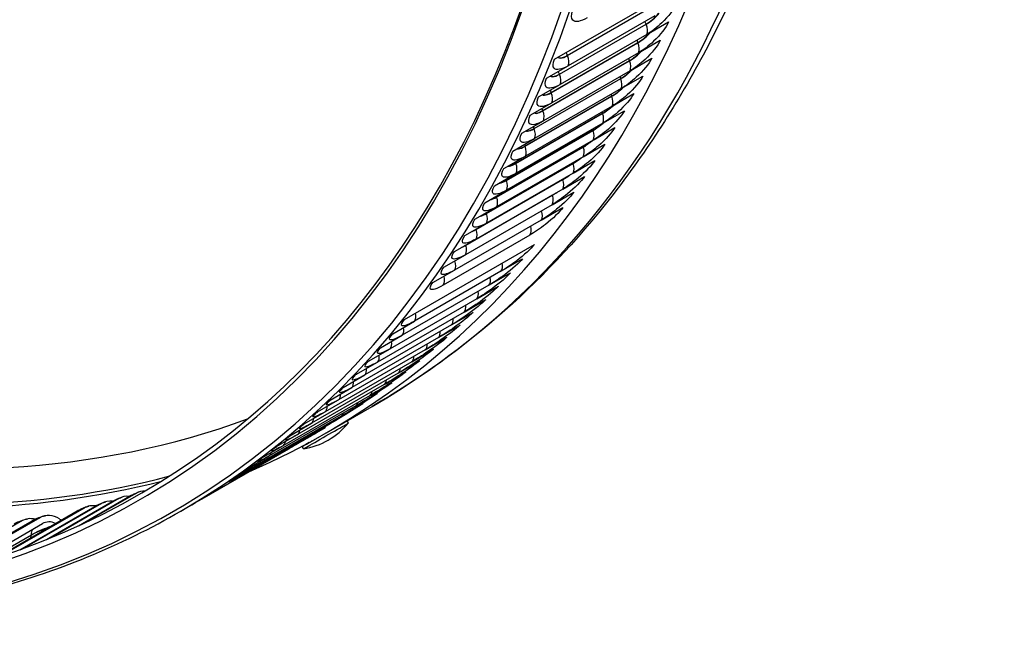
# Model space of a CAD drawing. Units: inches. Extents: x -11 to 100, y -8 to 46.
# Drawn here: x 58 to 64, y 22 to 25 of the extents above; entities that cross this region are included whole.
import ezdxf

# ---------------------------------------------------------------- set-up
doc = ezdxf.new("R2010")
doc.units = ezdxf.units.IN
doc.header["$MEASUREMENT"] = 0
doc.layers.add('PV', color=250, linetype='Continuous')

msp = doc.modelspace()

# ---------------------------------------------------------------- linework, layer by layer
at = {"layer": 'PV'}
for p, q in [((61.1917, 25.1415), (61.8877, 25.5433)), ((61.2611, 25.1626), (61.7251, 25.4305)), ((61.2616, 25.1615), (61.7256, 25.4294)), ((61.7302, 25.375), (61.2662, 25.1071)), ((61.2187, 25.0625), (61.6828, 25.3304)), ((61.2192, 25.0614), (61.6832, 25.3293)), ((61.6872, 25.2751), (61.8033, 25.3421)), ((61.6872, 25.2751), (61.2232, 25.0072)), ((61.1749, 24.9638), (61.639, 25.2317)), ((61.1754, 24.9627), (61.6394, 25.2306)), ((61.6428, 25.1768), (61.7588, 25.2438)), ((61.6428, 25.1768), (61.1788, 24.9089)), ((61.1297, 24.8667), (61.5937, 25.1346)), ((61.1301, 24.8656), (61.5942, 25.1335)), ((61.1502, 25.0401), (61.2662, 25.1071)), ((61.597, 25.08), (61.713, 25.147)), ((61.597, 25.08), (61.1329, 24.8121)), ((61.5497, 24.9847), (61.6657, 25.0517)), ((61.083, 24.7712), (61.5471, 25.0391)), ((61.0835, 24.77), (61.5475, 25.038)), ((61.1072, 24.9403), (61.2232, 25.0072)), ((61.0349, 24.6772), (61.499, 24.9451)), ((61.0354, 24.676), (61.4994, 24.944)), ((61.5497, 24.9847), (61.0857, 24.7168)), ((61.501, 24.8911), (61.617, 24.958)), ((61.501, 24.8911), (61.0369, 24.6231)), ((61.0628, 24.8419), (61.1788, 24.9089)), ((60.9854, 24.5847), (61.4495, 24.8526)), ((60.9858, 24.5836), (61.4499, 24.8515)), ((61.4509, 24.7989), (61.5669, 24.8659)), ((61.4509, 24.7989), (60.9868, 24.531)), ((61.0169, 24.7451), (61.1329, 24.8121)), ((60.9345, 24.4939), (61.3986, 24.7618)), ((60.9349, 24.4928), (61.399, 24.7607)), ((61.3993, 24.7084), (61.5153, 24.7754)), ((61.3993, 24.7084), (60.9353, 24.4405)), ((60.9696, 24.6499), (61.0857, 24.7168)), ((61.3464, 24.6195), (61.4624, 24.6865)), ((60.8822, 24.4046), (61.3463, 24.6725)), ((60.8826, 24.4035), (61.3466, 24.6714)), ((60.9209, 24.5562), (61.0369, 24.6231)), ((60.8285, 24.317), (61.2926, 24.5849)), ((60.8289, 24.3159), (61.2929, 24.5838)), ((61.3464, 24.6195), (60.8824, 24.3516)), ((61.2921, 24.5323), (61.4081, 24.5993)), ((61.2921, 24.5323), (60.8281, 24.2644)), ((60.8708, 24.4641), (60.9868, 24.531)), ((60.7735, 24.231), (61.2375, 24.499)), ((60.7738, 24.2299), (61.2379, 24.4978)), ((61.2364, 24.4467), (61.3524, 24.5137)), ((60.717, 24.1467), (61.1811, 24.4146)), ((60.7174, 24.1456), (61.1814, 24.4135)), ((61.2364, 24.4467), (60.7724, 24.1788)), ((60.8193, 24.3735), (60.9353, 24.4405)), ((61.1794, 24.3627), (61.2954, 24.4297)), ((61.1794, 24.3627), (60.7153, 24.0948)), ((60.7664, 24.2847), (60.8824, 24.3516)), ((61.121, 24.2805), (61.237, 24.3474)), ((61.121, 24.2805), (60.6569, 24.0125)), ((60.7121, 24.1974), (60.8281, 24.2644)), ((60.389, 23.7473), (61.0851, 24.1492)), ((61.0612, 24.1999), (60.5972, 23.932)), ((60.6564, 24.1118), (60.7724, 24.1788)), ((60.5993, 24.0278), (60.7153, 24.0948)), ((60.906, 24.006), (61.022, 24.0729)), ((60.906, 24.006), (60.442, 23.738)), ((60.5409, 23.9456), (60.6569, 24.0125)), ((60.8416, 23.9314), (60.9577, 23.9984)), ((60.8416, 23.9314), (60.3776, 23.6635)), ((60.776, 23.8586), (60.892, 23.9256)), ((60.776, 23.8586), (60.3119, 23.5907)), ((60.709, 23.7876), (60.825, 23.8546)), ((60.709, 23.7876), (60.245, 23.5197)), ((60.6408, 23.7184), (60.7568, 23.7854)), ((60.326, 23.6711), (60.442, 23.738)), ((60.6408, 23.7184), (60.1768, 23.4505)), ((60.5713, 23.651), (60.6873, 23.718)), ((60.5713, 23.651), (60.1073, 23.3831)), ((60.2616, 23.5965), (60.3776, 23.6635)), ((60.5006, 23.5854), (60.6166, 23.6523)), ((60.5006, 23.5854), (60.0366, 23.3174)), ((60.1959, 23.5238), (60.3119, 23.5907)), ((60.4287, 23.5216), (60.5447, 23.5885)), ((60.4287, 23.5216), (59.9646, 23.2536)), ((60.129, 23.4527), (60.245, 23.5197)), ((60.3555, 23.4596), (60.4715, 23.5266)), ((60.2811, 23.3995), (60.3971, 23.4664)), ((60.3555, 23.4596), (59.8914, 23.1917)), ((60.0608, 23.3835), (60.1768, 23.4505)), ((60.2811, 23.3995), (59.8171, 23.1315)), ((59.9913, 23.3161), (60.1073, 23.3831)), ((60.2055, 23.3412), (60.3215, 23.4082)), ((60.2055, 23.3412), (59.7415, 23.0733)), ((59.9206, 23.2505), (60.0366, 23.3174)), ((60.1288, 23.2848), (60.2448, 23.3517)), ((60.1288, 23.2848), (59.6647, 23.0168)), ((59.8486, 23.1867), (59.9646, 23.2536)), ((59.971, 23.1404), (60.2159, 23.2818)), ((60.0508, 23.2302), (60.1669, 23.2972)), ((60.0508, 23.2302), (59.5868, 22.9623)), ((60.0892, 23.1931), (60.0825, 23.2047)), ((59.271, 22.7672), (59.967, 23.1691)), ((59.9718, 23.1776), (59.5077, 22.9096)), ((59.7754, 23.1247), (59.8914, 23.1917)), ((59.9579, 23.1631), (59.8672, 23.1108)), ((59.701, 23.0646), (59.8171, 23.1315)), ((59.3052, 22.7864), (59.7693, 23.0543)), ((59.6255, 23.0063), (59.7415, 23.0733)), ((59.8479, 23.0545), (59.8409, 23.0666)), ((59.5487, 22.9499), (59.6647, 23.0168)), ((59.4708, 22.8953), (59.5868, 22.9623)), ((58.8595, 22.7879), (58.4994, 22.58)), ((58.6434, 22.6427), (58.9166, 22.8004)), ((58.6545, 22.6478), (58.926, 22.8046)), ((58.9509, 22.8161), (58.6799, 22.6597)), ((58.2093, 22.4729), (58.6488, 22.7267)), ((58.674, 22.7375), (58.2243, 22.4779)), ((58.3293, 22.5143), (58.7305, 22.7459)), ((58.3382, 22.5175), (58.7421, 22.7507)), ((58.7672, 22.7617), (58.3544, 22.5234)), ((58.4715, 22.5687), (58.824, 22.7722)), ((58.4808, 22.5724), (58.8346, 22.7767)), ((59.2488, 22.7537), (59.1923, 22.7211)), ((58.437, 22.6856), (57.9451, 22.4016)), ((57.9475, 22.4074), (58.4116, 22.6753)), ((58.2003, 22.47), (58.6361, 22.7216)), ((58.5416, 22.6793), (58.5425, 22.6787)), ((58.3407, 22.6682), (57.8488, 22.3843)), ((57.932, 22.4017), (58.3961, 22.6696)), ((58.056, 22.426), (58.4507, 22.6538)), ((58.1473, 22.4532), (58.3913, 22.594)), ((58.1509, 22.4543), (58.3912, 22.5931))]:
    msp.add_line(p, q, dxfattribs=at)
msp.add_arc((59.785, 23.4432), 0.3938, 279.1901, 320.5714, dxfattribs=at)
for centre, major_axis, ratio, start_param, end_param in [((54.0909, 33.8906), (-6.125, 10.6088), 0.57735, 3.141593, 6.268256), ((53.846, 33.7492), (-6.125, 10.6088), 0.57735, 3.076028, 6.348667), ((53.0804, 33.3072), (6.1119, -10.5861), 0.57735, 0, 2.352589), ((53.0455, 33.287), (6.1017, -10.5684), 0.57735, 5.95406, 8.635775), ((52.9434, 33.2281), (6.0298, -10.444), 0.57735, 5.973342, 8.635775), ((52.9609, 33.2381), (6.0174, -10.4225), 0.57735, 5.972097, 7.072787), ((54.1633, 33.9324), (6.0175, -10.4226), 0.57735, 5.81869, 6.183053), ((59.9685, 23.1238), (-0.1206, -0.0693), 0.002944, 0, 3.141593), ((59.9616, 23.1359), (-0.1206, -0.0693), 0.002944, 5.465714, 7.398569), ((59.9616, 23.1359), (-0.0706, -0.0405), 0.002944, 0.027658, 0.263907), ((54.0624, 33.8741), (6.0892, -10.5468), 0.57735, 5.827134, 6.127326), ((54.0449, 33.864), (6.0944, -10.5558), 0.57735, 5.828996, 6.123039), ((58.9202, 22.6602), (-0.0404, 0.1365), 0.808752, 5.968183, 6.475112), ((59.0127, 22.6887), (-0.0435, 0.1355), 0.810187, 6.00738, 6.456887), ((58.7325, 22.6092), (-0.0343, 0.1381), 0.805444, 5.955855, 6.511063), ((58.8268, 22.6337), (-0.0373, 0.1373), 0.807171, 5.961803, 6.493175), ((58.3953, 22.5391), (-0.0237, 0.1403), 0.798255, 5.937288, 6.572131), ((58.4927, 22.5566), (-0.0267, 0.1398), 0.80049, 5.61041, 6.554943), ((58.5545, 22.7088), (0.0066, -0.0344), 0.80049, 5.61041, 6.031404), ((58.4927, 22.5566), (-0.0201, 0.1054), 0.80049, 5.727483, 6.554943)]:
    msp.add_ellipse(centre, major_axis=major_axis, ratio=ratio, start_param=start_param, end_param=end_param, dxfattribs=at)
for points, knots in [([(62.6687, 27.1656), (62.6025, 26.8121), (62.516, 26.4736), (62.3029, 25.8314), (62.1763, 25.5278), (61.8839, 24.9599), (61.7182, 24.6957), (61.3494, 24.2113), (61.1463, 23.9911), (60.7058, 23.5992), (60.4684, 23.4275), (60.2159, 23.2818)], [4.9049676, 4.9049676, 4.9049676, 4.9049676, 5.0235315, 5.0235315, 5.1420954, 5.1420954, 5.2606593, 5.2606593, 5.3792232, 5.3792232, 5.4977871, 5.4977871, 5.4977871, 5.4977871]), ([(61.8462, 25.442), (61.8334, 25.4113), (61.8032, 25.3713), (61.7671, 25.3367), (61.7412, 25.3118), (61.7126, 25.2898), (61.6872, 25.2751)], [-3.141593, -3.141593, -3.141593, -3.141593, -2.227479, -2.227479, -2.227479, -1.570796, -1.570796, -1.570796, -1.570796]), ([(61.3672, 25.3632), (61.3319, 25.3428), (61.3027, 25.3381), (61.2903, 25.3509), (61.2813, 25.3601), (61.2809, 25.3781), (61.2891, 25.4012)], [-3.141593, -3.141593, -3.141593, -3.141593, -2.227479, -2.227479, -2.227479, -1.570796, -1.570796, -1.570796, -1.570796]), ([(61.8033, 25.3421), (61.7899, 25.3119), (61.7594, 25.2724), (61.723, 25.238), (61.6969, 25.2133), (61.6682, 25.1915), (61.6428, 25.1768)], [-3.141593, -3.141593, -3.141593, -3.141593, -2.227479, -2.227479, -2.227479, -1.570796, -1.570796, -1.570796, -1.570796]), ([(61.7588, 25.2438), (61.7451, 25.2141), (61.7141, 25.175), (61.6775, 25.1409), (61.6512, 25.1164), (61.6224, 25.0947), (61.597, 25.08)], [-3.141593, -3.141593, -3.141593, -3.141593, -2.227479, -2.227479, -2.227479, -1.570796, -1.570796, -1.570796, -1.570796]), ([(61.2118, 25.1531), (61.2147, 25.1497), (61.2194, 25.148), (61.2257, 25.1483), (61.235, 25.1488), (61.2476, 25.1534), (61.2616, 25.1615)], [2.2110927, 2.2110927, 2.2110927, 2.2110927, 2.5874995, 2.5874995, 2.5874995, 3.1415927, 3.1415927, 3.1415927, 3.1415927]), ([(61.2124, 25.1535), (61.2154, 25.1506), (61.2198, 25.1492), (61.2256, 25.1495), (61.2348, 25.15), (61.2472, 25.1546), (61.2611, 25.1626)], [2.2423673, 2.2423673, 2.2423673, 2.2423673, 2.5892159, 2.5892159, 2.5892159, 3.1415927, 3.1415927, 3.1415927, 3.1415927]), ([(61.2662, 25.1071), (61.2308, 25.0867), (61.2022, 25.0814), (61.1906, 25.0933), (61.1824, 25.1019), (61.1828, 25.1191), (61.1917, 25.1415)], [-3.141593, -3.141593, -3.141593, -3.141593, -2.227479, -2.227479, -2.227479, -1.570796, -1.570796, -1.570796, -1.570796]), ([(61.713, 25.147), (61.6988, 25.1177), (61.6673, 25.0791), (61.6305, 25.0453), (61.604, 25.021), (61.5751, 24.9994), (61.5497, 24.9847)], [-3.141593, -3.141593, -3.141593, -3.141593, -2.227479, -2.227479, -2.227479, -1.570796, -1.570796, -1.570796, -1.570796]), ([(61.1705, 25.0519), (61.1733, 25.0491), (61.1777, 25.0477), (61.1835, 25.048), (61.1927, 25.0486), (61.2052, 25.0533), (61.2192, 25.0614)], [2.2391182, 2.2391182, 2.2391182, 2.2391182, 2.5874995, 2.5874995, 2.5874995, 3.1415927, 3.1415927, 3.1415927, 3.1415927]), ([(61.1712, 25.0523), (61.174, 25.05), (61.1781, 25.0489), (61.1833, 25.0492), (61.1925, 25.0498), (61.2049, 25.0544), (61.2187, 25.0625)], [2.2723242, 2.2723242, 2.2723242, 2.2723242, 2.5892159, 2.5892159, 2.5892159, 3.1415927, 3.1415927, 3.1415927, 3.1415927]), ([(61.6657, 25.0517), (61.6511, 25.0229), (61.6192, 24.9848), (61.5821, 24.9513), (61.5554, 24.9272), (61.5264, 24.9057), (61.501, 24.8911)], [-3.141593, -3.141593, -3.141593, -3.141593, -2.227479, -2.227479, -2.227479, -1.570796, -1.570796, -1.570796, -1.570796]), ([(61.2232, 25.0072), (61.1879, 24.9868), (61.1594, 24.9813), (61.1482, 24.9929), (61.1402, 25.0012), (61.1409, 25.0181), (61.1502, 25.0401)], [-3.141593, -3.141593, -3.141593, -3.141593, -2.227479, -2.227479, -2.227479, -1.570796, -1.570796, -1.570796, -1.570796]), ([(61.1788, 24.9089), (61.1434, 24.8885), (61.1152, 24.8827), (61.1044, 24.894), (61.0966, 24.902), (61.0976, 24.9186), (61.1072, 24.9403)], [-3.141593, -3.141593, -3.141593, -3.141593, -2.227479, -2.227479, -2.227479, -1.570796, -1.570796, -1.570796, -1.570796]), ([(61.1278, 24.9522), (61.1306, 24.9499), (61.1346, 24.9489), (61.1398, 24.9493), (61.1489, 24.9499), (61.1614, 24.9546), (61.1754, 24.9627)], [2.2696565, 2.2696565, 2.2696565, 2.2696565, 2.5874995, 2.5874995, 2.5874995, 3.1415927, 3.1415927, 3.1415927, 3.1415927]), ([(61.1286, 24.9527), (61.1313, 24.9509), (61.135, 24.9501), (61.1397, 24.9505), (61.1487, 24.9511), (61.1611, 24.9558), (61.1749, 24.9638)], [2.3050795, 2.3050795, 2.3050795, 2.3050795, 2.5892159, 2.5892159, 2.5892159, 3.1415927, 3.1415927, 3.1415927, 3.1415927]), ([(61.617, 24.958), (61.6019, 24.9297), (61.5696, 24.8921), (61.5322, 24.8589), (61.5054, 24.835), (61.4763, 24.8136), (61.4509, 24.7989)], [-3.141593, -3.141593, -3.141593, -3.141593, -2.227479, -2.227479, -2.227479, -1.570796, -1.570796, -1.570796, -1.570796]), ([(61.1329, 24.8121), (61.0976, 24.7917), (61.0696, 24.7857), (61.0591, 24.7966), (61.0516, 24.8044), (61.0529, 24.8206), (61.0628, 24.8419)], [-3.141593, -3.141593, -3.141593, -3.141593, -2.227479, -2.227479, -2.227479, -1.570796, -1.570796, -1.570796, -1.570796]), ([(61.0838, 24.8541), (61.0864, 24.8523), (61.0901, 24.8516), (61.0947, 24.852), (61.1037, 24.8527), (61.1161, 24.8575), (61.1301, 24.8656)], [2.303142, 2.303142, 2.303142, 2.303142, 2.5874995, 2.5874995, 2.5874995, 3.1415927, 3.1415927, 3.1415927, 3.1415927]), ([(61.0848, 24.8546), (61.0873, 24.8534), (61.0906, 24.8529), (61.0946, 24.8532), (61.1035, 24.854), (61.1158, 24.8587), (61.1297, 24.8667)], [2.341148, 2.341148, 2.341148, 2.341148, 2.5892159, 2.5892159, 2.5892159, 3.1415927, 3.1415927, 3.1415927, 3.1415927]), ([(61.5669, 24.8659), (61.5514, 24.8381), (61.5186, 24.8009), (61.481, 24.768), (61.4539, 24.7444), (61.4247, 24.7231), (61.3993, 24.7084)], [-3.141593, -3.141593, -3.141593, -3.141593, -2.227479, -2.227479, -2.227479, -1.570796, -1.570796, -1.570796, -1.570796]), ([(61.0857, 24.7168), (61.0503, 24.6964), (61.0225, 24.6902), (61.0124, 24.7007), (61.0051, 24.7082), (61.0067, 24.7241), (61.0169, 24.7451)], [-3.141593, -3.141593, -3.141593, -3.141593, -2.227479, -2.227479, -2.227479, -1.570796, -1.570796, -1.570796, -1.570796]), ([(61.0385, 24.7576), (61.0409, 24.7564), (61.0442, 24.7559), (61.0482, 24.7563), (61.0571, 24.7571), (61.0694, 24.762), (61.0835, 24.77)], [2.3401331, 2.3401331, 2.3401331, 2.3401331, 2.5874995, 2.5874995, 2.5874995, 3.1415927, 3.1415927, 3.1415927, 3.1415927]), ([(61.0396, 24.7582), (61.0419, 24.7574), (61.0447, 24.7572), (61.048, 24.7575), (61.0569, 24.7584), (61.0691, 24.7631), (61.083, 24.7712)], [2.3812057, 2.3812057, 2.3812057, 2.3812057, 2.5892159, 2.5892159, 2.5892159, 3.1415927, 3.1415927, 3.1415927, 3.1415927]), ([(61.5153, 24.7754), (61.4994, 24.7481), (61.4663, 24.7114), (61.4284, 24.6788), (61.4011, 24.6554), (61.3718, 24.6342), (61.3464, 24.6195)], [-3.141593, -3.141593, -3.141593, -3.141593, -2.227479, -2.227479, -2.227479, -1.570796, -1.570796, -1.570796, -1.570796]), ([(60.9919, 24.6627), (60.9941, 24.662), (60.9969, 24.6618), (61.0002, 24.6621), (61.009, 24.6631), (61.0213, 24.6679), (61.0354, 24.676)], [2.3813686, 2.3813686, 2.3813686, 2.3813686, 2.5874995, 2.5874995, 2.5874995, 3.1415927, 3.1415927, 3.1415927, 3.1415927]), ([(60.9933, 24.6635), (60.9952, 24.6631), (60.9975, 24.663), (61.0001, 24.6633), (61.0088, 24.6643), (61.0211, 24.6691), (61.0349, 24.6772)], [2.4261698, 2.4261698, 2.4261698, 2.4261698, 2.5892159, 2.5892159, 2.5892159, 3.1415927, 3.1415927, 3.1415927, 3.1415927]), ([(61.4624, 24.6865), (61.4461, 24.6597), (61.4125, 24.6235), (61.3743, 24.5912), (61.3469, 24.568), (61.3175, 24.5469), (61.2921, 24.5323)], [-3.141593, -3.141593, -3.141593, -3.141593, -2.227479, -2.227479, -2.227479, -1.570796, -1.570796, -1.570796, -1.570796]), ([(61.0369, 24.6231), (61.0016, 24.6027), (60.974, 24.5963), (60.9642, 24.6064), (60.9572, 24.6137), (60.9591, 24.6292), (60.9696, 24.6499)], [-3.141593, -3.141593, -3.141593, -3.141593, -2.227479, -2.227479, -2.227479, -1.570796, -1.570796, -1.570796, -1.570796]), ([(60.9442, 24.5696), (60.9461, 24.5693), (60.9483, 24.5692), (60.9508, 24.5695), (60.9596, 24.5706), (60.9718, 24.5755), (60.9858, 24.5836)], [2.4278606, 2.4278606, 2.4278606, 2.4278606, 2.5874995, 2.5874995, 2.5874995, 3.1415927, 3.1415927, 3.1415927, 3.1415927]), ([(60.9459, 24.5706), (60.9474, 24.5705), (60.949, 24.5705), (60.9507, 24.5707), (60.9594, 24.5718), (60.9715, 24.5767), (60.9854, 24.5847)], [2.4773406, 2.4773406, 2.4773406, 2.4773406, 2.5892159, 2.5892159, 2.5892159, 3.1415927, 3.1415927, 3.1415927, 3.1415927]), ([(61.4081, 24.5993), (61.3914, 24.5729), (61.3574, 24.5372), (61.3189, 24.5052), (61.2913, 24.4822), (61.2618, 24.4613), (61.2364, 24.4467)], [-3.141593, -3.141593, -3.141593, -3.141593, -2.227479, -2.227479, -2.227479, -1.570796, -1.570796, -1.570796, -1.570796]), ([(60.9868, 24.531), (60.9515, 24.5106), (60.9241, 24.5039), (60.9146, 24.5137), (60.9078, 24.5207), (60.9101, 24.5358), (60.9209, 24.5562)], [-3.141593, -3.141593, -3.141593, -3.141593, -2.227479, -2.227479, -2.227479, -1.570796, -1.570796, -1.570796, -1.570796]), ([(60.9353, 24.4405), (60.8999, 24.4201), (60.8728, 24.4132), (60.8636, 24.4225), (60.8571, 24.4292), (60.8597, 24.4441), (60.8708, 24.4641)], [-3.141593, -3.141593, -3.141593, -3.141593, -2.227479, -2.227479, -2.227479, -1.570796, -1.570796, -1.570796, -1.570796]), ([(60.8955, 24.4783), (60.8968, 24.4782), (60.8984, 24.4783), (60.9, 24.4785), (60.9087, 24.4797), (60.9209, 24.4847), (60.9349, 24.4928)], [2.4810615, 2.4810615, 2.4810615, 2.4810615, 2.5874995, 2.5874995, 2.5874995, 3.1415927, 3.1415927, 3.1415927, 3.1415927]), ([(60.8976, 24.4795), (60.8983, 24.4796), (60.8991, 24.4796), (60.8999, 24.4797), (60.9085, 24.4809), (60.9206, 24.4859), (60.9345, 24.4939)], [2.5366755, 2.5366755, 2.5366755, 2.5366755, 2.5892159, 2.5892159, 2.5892159, 3.1415927, 3.1415927, 3.1415927, 3.1415927]), ([(61.3524, 24.5137), (61.3353, 24.4878), (61.3009, 24.4526), (61.2622, 24.4209), (61.2344, 24.3982), (61.2048, 24.3774), (61.1794, 24.3627)], [-3.141593, -3.141593, -3.141593, -3.141593, -2.227479, -2.227479, -2.227479, -1.570796, -1.570796, -1.570796, -1.570796]), ([(61.2954, 24.4297), (61.2778, 24.4044), (61.243, 24.3697), (61.204, 24.3383), (61.1761, 24.3158), (61.1464, 24.2951), (61.121, 24.2805)], [-3.141593, -3.141593, -3.141593, -3.141593, -2.227479, -2.227479, -2.227479, -1.570796, -1.570796, -1.570796, -1.570796]), ([(60.8824, 24.3516), (60.847, 24.3312), (60.82, 24.3241), (60.8113, 24.333), (60.805, 24.3394), (60.8079, 24.3539), (60.8193, 24.3735)], [-3.141593, -3.141593, -3.141593, -3.141593, -2.227479, -2.227479, -2.227479, -1.570796, -1.570796, -1.570796, -1.570796]), ([(60.8459, 24.3889), (60.8465, 24.3889), (60.8472, 24.389), (60.8478, 24.3891), (60.8564, 24.3904), (60.8686, 24.3954), (60.8826, 24.4035)], [2.5431965, 2.5431965, 2.5431965, 2.5431965, 2.5874995, 2.5874995, 2.5874995, 3.1415927, 3.1415927, 3.1415927, 3.1415927]), ([(61.237, 24.3474), (61.219, 24.3226), (61.1838, 24.2885), (61.1446, 24.2574), (61.1164, 24.2351), (61.0866, 24.2145), (61.0612, 24.1999)], [-3.141593, -3.141593, -3.141593, -3.141593, -2.227479, -2.227479, -2.227479, -1.570796, -1.570796, -1.570796, -1.570796]), ([(60.8281, 24.2644), (60.7927, 24.244), (60.7659, 24.2366), (60.7575, 24.2451), (60.7514, 24.2513), (60.7546, 24.2654), (60.7664, 24.2847)], [-3.141593, -3.141593, -3.141593, -3.141593, -2.227479, -2.227479, -2.227479, -1.570796, -1.570796, -1.570796, -1.570796]), ([(60.7724, 24.1788), (60.737, 24.1584), (60.7105, 24.1507), (60.7023, 24.1589), (60.6965, 24.1647), (60.7, 24.1785), (60.7121, 24.1974)], [-3.141593, -3.141593, -3.141593, -3.141593, -2.227479, -2.227479, -2.227479, -1.570796, -1.570796, -1.570796, -1.570796]), ([(61.0851, 24.1492), (61.0661, 24.1257), (61.0299, 24.0928), (60.9901, 24.0626), (60.9615, 24.0408), (60.9314, 24.0206), (60.906, 24.006)], [-3.141593, -3.141593, -3.141593, -3.141593, -2.227479, -2.227479, -2.227479, -1.570796, -1.570796, -1.570796, -1.570796]), ([(60.7153, 24.0948), (60.68, 24.0744), (60.6536, 24.0665), (60.6458, 24.0743), (60.6402, 24.0798), (60.644, 24.0932), (60.6564, 24.1118)], [-3.141593, -3.141593, -3.141593, -3.141593, -2.227479, -2.227479, -2.227479, -1.570796, -1.570796, -1.570796, -1.570796]), ([(61.022, 24.0729), (61.0026, 24.05), (60.966, 24.0176), (60.926, 23.9877), (60.8972, 23.9662), (60.867, 23.9461), (60.8416, 23.9314)], [-3.141593, -3.141593, -3.141593, -3.141593, -2.227479, -2.227479, -2.227479, -1.570796, -1.570796, -1.570796, -1.570796]), ([(60.6569, 24.0125), (60.6216, 23.9921), (60.5954, 23.984), (60.588, 23.9913), (60.5826, 23.9966), (60.5867, 24.0096), (60.5993, 24.0278)], [-3.141593, -3.141593, -3.141593, -3.141593, -2.227479, -2.227479, -2.227479, -1.570796, -1.570796, -1.570796, -1.570796]), ([(60.9577, 23.9984), (60.9378, 23.976), (60.9009, 23.9441), (60.8606, 23.9145), (60.8316, 23.8933), (60.8014, 23.8733), (60.776, 23.8586)], [-3.141593, -3.141593, -3.141593, -3.141593, -2.227479, -2.227479, -2.227479, -1.570796, -1.570796, -1.570796, -1.570796]), ([(60.5972, 23.932), (60.5618, 23.9116), (60.5358, 23.9032), (60.5287, 23.9101), (60.5236, 23.9151), (60.528, 23.9277), (60.5409, 23.9456)], [-3.141593, -3.141593, -3.141593, -3.141593, -2.227479, -2.227479, -2.227479, -1.570796, -1.570796, -1.570796, -1.570796]), ([(60.892, 23.9256), (60.8718, 23.9037), (60.8344, 23.8724), (60.7939, 23.8431), (60.7648, 23.8221), (60.7344, 23.8023), (60.709, 23.7876)], [-3.141593, -3.141593, -3.141593, -3.141593, -2.227479, -2.227479, -2.227479, -1.570796, -1.570796, -1.570796, -1.570796]), ([(60.825, 23.8546), (60.8044, 23.8332), (60.7667, 23.8025), (60.7259, 23.7736), (60.6967, 23.7528), (60.6662, 23.7331), (60.6408, 23.7184)], [-3.141593, -3.141593, -3.141593, -3.141593, -2.227479, -2.227479, -2.227479, -1.570796, -1.570796, -1.570796, -1.570796]), ([(60.7568, 23.7854), (60.7358, 23.7646), (60.6977, 23.7344), (60.6567, 23.7057), (60.6273, 23.6852), (60.5967, 23.6656), (60.5713, 23.651)], [-3.141593, -3.141593, -3.141593, -3.141593, -2.227479, -2.227479, -2.227479, -1.570796, -1.570796, -1.570796, -1.570796]), ([(60.442, 23.738), (60.4066, 23.7176), (60.3811, 23.7086), (60.3748, 23.7145), (60.3703, 23.7187), (60.3754, 23.7305), (60.389, 23.7473)], [-3.141593, -3.141593, -3.141593, -3.141593, -2.227479, -2.227479, -2.227479, -1.570796, -1.570796, -1.570796, -1.570796]), ([(60.3971, 23.752), (60.397, 23.7518), (60.3969, 23.7517), (60.3967, 23.7514), (60.3967, 23.7513), (60.3967, 23.7513)], [0.06912757, 0.06912757, 0.06912757, 0.06912757, 0.08192299, 0.08192299, 0.09741585, 0.09741585, 0.09741585, 0.09741585]), ([(60.3335, 23.6754), (60.3332, 23.675), (60.333, 23.6746), (60.3327, 23.6742), (60.3327, 23.6741), (60.3327, 23.6741)], [0.06062214, 0.06062214, 0.06062214, 0.06062214, 0.08376039, 0.08376039, 0.1000209, 0.1000209, 0.1000209, 0.1000209]), ([(60.6873, 23.718), (60.666, 23.6977), (60.6275, 23.668), (60.5862, 23.6397), (60.5566, 23.6194), (60.526, 23.6), (60.5006, 23.5854)], [-3.141593, -3.141593, -3.141593, -3.141593, -2.227479, -2.227479, -2.227479, -1.570796, -1.570796, -1.570796, -1.570796]), ([(60.3776, 23.6635), (60.3423, 23.6431), (60.317, 23.6338), (60.311, 23.6393), (60.3066, 23.6432), (60.312, 23.6546), (60.326, 23.6711)], [-3.141593, -3.141593, -3.141593, -3.141593, -2.227479, -2.227479, -2.227479, -1.570796, -1.570796, -1.570796, -1.570796]), ([(60.6166, 23.6523), (60.5949, 23.6326), (60.556, 23.6035), (60.5145, 23.5756), (60.4848, 23.5555), (60.454, 23.5362), (60.4287, 23.5216)], [-3.141593, -3.141593, -3.141593, -3.141593, -2.227479, -2.227479, -2.227479, -1.570796, -1.570796, -1.570796, -1.570796]), ([(60.3119, 23.5907), (60.2766, 23.5703), (60.2515, 23.5608), (60.2458, 23.5658), (60.2417, 23.5695), (60.2474, 23.5804), (60.2616, 23.5965)], [-3.141593, -3.141593, -3.141593, -3.141593, -2.227479, -2.227479, -2.227479, -1.570796, -1.570796, -1.570796, -1.570796]), ([(60.2686, 23.6006), (60.2681, 23.5998), (60.2676, 23.5993), (60.2673, 23.5988), (60.2672, 23.5987), (60.2672, 23.5987)], [0.05387952, 0.05387952, 0.05387952, 0.05387952, 0.08580949, 0.08580949, 0.10295618, 0.10295618, 0.10295618, 0.10295618]), ([(60.5447, 23.5885), (60.5226, 23.5694), (60.4833, 23.5408), (60.4416, 23.5132), (60.4117, 23.4934), (60.3809, 23.4742), (60.3555, 23.4596)], [-3.141593, -3.141593, -3.141593, -3.141593, -2.227479, -2.227479, -2.227479, -1.570796, -1.570796, -1.570796, -1.570796]), ([(60.245, 23.5197), (60.2096, 23.4993), (60.1847, 23.4895), (60.1793, 23.4941), (60.1755, 23.4974), (60.1814, 23.508), (60.1959, 23.5238)], [-3.141593, -3.141593, -3.141593, -3.141593, -2.227479, -2.227479, -2.227479, -1.570796, -1.570796, -1.570796, -1.570796]), ([(60.2025, 23.5275), (60.2016, 23.5265), (60.201, 23.5256), (60.2005, 23.5251), (60.2004, 23.525), (60.2004, 23.525)], [0.04809297, 0.04809297, 0.04809297, 0.04809297, 0.08809113, 0.08809113, 0.10625233, 0.10625233, 0.10625233, 0.10625233]), ([(60.4715, 23.5266), (60.449, 23.508), (60.4094, 23.4799), (60.3675, 23.4527), (60.3374, 23.4331), (60.3065, 23.4141), (60.2811, 23.3995)], [-3.141593, -3.141593, -3.141593, -3.141593, -2.227479, -2.227479, -2.227479, -1.570796, -1.570796, -1.570796, -1.570796]), ([(60.3971, 23.4664), (60.3743, 23.4484), (60.3343, 23.4209), (60.2922, 23.394), (60.2619, 23.3747), (60.2309, 23.3558), (60.2055, 23.3412)], [-3.141593, -3.141593, -3.141593, -3.141593, -2.227479, -2.227479, -2.227479, -1.570796, -1.570796, -1.570796, -1.570796]), ([(60.1768, 23.4505), (60.1414, 23.4301), (60.1167, 23.42), (60.1116, 23.4242), (60.108, 23.4272), (60.1142, 23.4374), (60.129, 23.4527)], [-3.141593, -3.141593, -3.141593, -3.141593, -2.227479, -2.227479, -2.227479, -1.570796, -1.570796, -1.570796, -1.570796]), ([(60.135, 23.4562), (60.1349, 23.4561), (60.1348, 23.4559), (60.1336, 23.4546), (60.1329, 23.4537), (60.1324, 23.4531), (60.1323, 23.453), (60.1323, 23.453)], [0.04292272, 0.04292272, 0.04292272, 0.04292272, 0.04765084, 0.04765084, 0.09062862, 0.09062862, 0.10994637, 0.10994637, 0.10994637, 0.10994637]), ([(60.1073, 23.3831), (60.0719, 23.3627), (60.0474, 23.3523), (60.0426, 23.3561), (60.0392, 23.3588), (60.0457, 23.3686), (60.0608, 23.3835)], [-3.141593, -3.141593, -3.141593, -3.141593, -2.227479, -2.227479, -2.227479, -1.570796, -1.570796, -1.570796, -1.570796]), ([(60.0663, 23.3867), (60.066, 23.3864), (60.0657, 23.386), (60.0643, 23.3845), (60.0635, 23.3836), (60.0629, 23.3829), (60.0628, 23.3828), (60.0628, 23.3828)], [0.03821021, 0.03821021, 0.03821021, 0.03821021, 0.04912404, 0.04912404, 0.09344807, 0.09344807, 0.1140837, 0.1140837, 0.1140837, 0.1140837]), ([(60.3215, 23.4082), (60.2983, 23.3907), (60.258, 23.3638), (60.2156, 23.3372), (60.1852, 23.3182), (60.1542, 23.2994), (60.1288, 23.2848)], [-3.141593, -3.141593, -3.141593, -3.141593, -2.227479, -2.227479, -2.227479, -1.570796, -1.570796, -1.570796, -1.570796]), ([(60.0366, 23.3174), (60.0012, 23.297), (59.9769, 23.2864), (59.9724, 23.2897), (59.9692, 23.2921), (59.9759, 23.3015), (59.9913, 23.3161)], [-3.141593, -3.141593, -3.141593, -3.141593, -2.227479, -2.227479, -2.227479, -1.570796, -1.570796, -1.570796, -1.570796]), ([(59.9963, 23.319), (59.9957, 23.3184), (59.9952, 23.3179), (59.9936, 23.3162), (59.9927, 23.3152), (59.992, 23.3145), (59.9919, 23.3143), (59.9919, 23.3143)], [0.03385313, 0.03385313, 0.03385313, 0.03385313, 0.05074271, 0.05074271, 0.0965789, 0.0965789, 0.11872089, 0.11872089, 0.11872089, 0.11872089]), ([(60.2448, 23.3517), (60.2212, 23.3348), (60.1805, 23.3085), (60.138, 23.2823), (60.1074, 23.2635), (60.0762, 23.2449), (60.0508, 23.2302)], [-3.141593, -3.141593, -3.141593, -3.141593, -2.227479, -2.227479, -2.227479, -1.570796, -1.570796, -1.570796, -1.570796]), ([(59.9646, 23.2536), (59.9293, 23.2332), (59.9051, 23.2223), (59.9009, 23.2252), (59.8979, 23.2273), (59.9049, 23.2363), (59.9206, 23.2505)], [-3.141593, -3.141593, -3.141593, -3.141593, -2.227479, -2.227479, -2.227479, -1.570796, -1.570796, -1.570796, -1.570796]), ([(59.9251, 23.2531), (59.9243, 23.2523), (59.9235, 23.2516), (59.9216, 23.2497), (59.9206, 23.2487), (59.9198, 23.2478), (59.9197, 23.2477), (59.9197, 23.2477)], [0.02978176, 0.02978176, 0.02978176, 0.02978176, 0.05251834, 0.05251834, 0.10005437, 0.10005437, 0.12393001, 0.12393001, 0.12393001, 0.12393001]), ([(60.1669, 23.2972), (60.1429, 23.2809), (60.1019, 23.2551), (60.0591, 23.2292), (60.0284, 23.2107), (59.9972, 23.1922), (59.9718, 23.1776)], [-3.141593, -3.141593, -3.141593, -3.141593, -2.227479, -2.227479, -2.227479, -1.570796, -1.570796, -1.570796, -1.570796]), ([(59.8914, 23.1917), (59.8561, 23.1713), (59.8321, 23.1601), (59.8282, 23.1625), (59.8254, 23.1643), (59.8327, 23.1729), (59.8486, 23.1867)], [-3.141593, -3.141593, -3.141593, -3.141593, -2.227479, -2.227479, -2.227479, -1.570796, -1.570796, -1.570796, -1.570796]), ([(59.8526, 23.189), (59.8515, 23.188), (59.8506, 23.1871), (59.8483, 23.185), (59.8472, 23.1839), (59.8463, 23.183), (59.8461, 23.1828), (59.8461, 23.1828)], [0.0259463, 0.0259463, 0.0259463, 0.0259463, 0.054463, 0.054463, 0.1039122, 0.1039122, 0.1298051, 0.1298051, 0.1298051, 0.1298051]), ([(59.8171, 23.1315), (59.7817, 23.1111), (59.7579, 23.0997), (59.7543, 23.1017), (59.7517, 23.1031), (59.7593, 23.1113), (59.7754, 23.1247)], [-3.141593, -3.141593, -3.141593, -3.141593, -2.227479, -2.227479, -2.227479, -1.570796, -1.570796, -1.570796, -1.570796]), ([(59.8672, 23.1108), (59.8638, 23.1088), (59.8605, 23.1069), (59.8571, 23.1049), (59.8261, 23.087), (59.7947, 23.069), (59.7694, 23.0544)], [-2.298868, -2.298868, -2.298868, -2.298868, -2.2274794, -2.2274794, -2.2274794, -1.5728448, -1.5728448, -1.5728448, -1.5728448]), ([(59.7789, 23.1267), (59.7775, 23.1255), (59.7763, 23.1245), (59.7736, 23.1221), (59.7724, 23.121), (59.7714, 23.1199), (59.7712, 23.1197), (59.7712, 23.1197)], [0.0223097, 0.0223097, 0.0223097, 0.0223097, 0.056589, 0.056589, 0.1081954, 0.1081954, 0.1364731, 0.1364731, 0.1364731, 0.1364731]), ([(59.7415, 23.0733), (59.7061, 23.0529), (59.6825, 23.0411), (59.6792, 23.0427), (59.6768, 23.0438), (59.6846, 23.0516), (59.701, 23.0646)], [-3.141593, -3.141593, -3.141593, -3.141593, -2.227479, -2.227479, -2.227479, -1.570796, -1.570796, -1.570796, -1.570796]), ([(59.704, 23.0663), (59.7023, 23.0649), (59.7008, 23.0636), (59.6977, 23.0611), (59.6963, 23.0599), (59.6951, 23.0587), (59.6948, 23.0585), (59.6948, 23.0585)], [0.0188438, 0.0188438, 0.0188438, 0.0188438, 0.0589091, 0.0589091, 0.1129533, 0.1129533, 0.1441124, 0.1441124, 0.1441124, 0.1441124]), ([(59.6647, 23.0168), (59.6294, 22.9964), (59.6059, 22.9844), (59.6029, 22.9856), (59.6007, 22.9863), (59.6088, 22.9937), (59.6255, 23.0063)], [-3.141593, -3.141593, -3.141593, -3.141593, -2.227479, -2.227479, -2.227479, -1.570796, -1.570796, -1.570796, -1.570796]), ([(59.628, 23.0077), (59.6259, 23.0061), (59.624, 23.0047), (59.6205, 23.0019), (59.6189, 23.0006), (59.6175, 22.9993), (59.6171, 22.999), (59.6171, 22.999)], [0.0155264, 0.0155264, 0.0155264, 0.0155264, 0.0614359, 0.0614359, 0.1182429, 0.1182429, 0.1529876, 0.1529876, 0.1529876, 0.1529876]), ([(59.5868, 22.9623), (59.5515, 22.9419), (59.5282, 22.9296), (59.5254, 22.9303), (59.5234, 22.9307), (59.5318, 22.9377), (59.5487, 22.9499)], [-3.141593, -3.141593, -3.141593, -3.141593, -2.227479, -2.227479, -2.227479, -1.570796, -1.570796, -1.570796, -1.570796]), ([(59.5507, 22.951), (59.5482, 22.9492), (59.546, 22.9476), (59.542, 22.9446), (59.5402, 22.9432), (59.5384, 22.9418), (59.538, 22.9414), (59.538, 22.9414)], [0.0123401, 0.0123401, 0.0123401, 0.0123401, 0.0641813, 0.0641813, 0.1241301, 0.1241301, 0.1635234, 0.1635234, 0.1635234, 0.1635234]), ([(59.5077, 22.9096), (59.4724, 22.8892), (59.4492, 22.8767), (59.4468, 22.8769), (59.445, 22.877), (59.4536, 22.8836), (59.4708, 22.8953)], [-3.141593, -3.141593, -3.141593, -3.141593, -2.227479, -2.227479, -2.227479, -1.570796, -1.570796, -1.570796, -1.570796]), ([(59.4723, 22.8962), (59.4659, 22.8918), (59.4609, 22.8882), (59.4579, 22.886), (59.4574, 22.8856), (59.4574, 22.8856)], [0.0092316, 0.0092316, 0.0092316, 0.0092316, 0.1360316, 0.1360316, 0.175769, 0.175769, 0.175769, 0.175769]), ([(58.824, 22.7722), (58.8308, 22.7761), (58.8381, 22.7798), (58.8531, 22.7869), (58.8609, 22.7902), (58.8722, 22.7943), (58.876, 22.7955), (58.8798, 22.7967)], [0, 0, 0, 0, 0.0708421, 0.0708421, 0.144773, 0.144773, 0.1808147, 0.1808147, 0.1808147, 0.1808147]), ([(58.9166, 22.8004), (58.9227, 22.8039), (58.9292, 22.8074), (58.9429, 22.814), (58.9501, 22.8172), (58.9611, 22.8215), (58.9651, 22.8229), (58.9692, 22.8242)], [0, 0, 0, 0, 0.0640806, 0.0640806, 0.1325844, 0.1325844, 0.1717576, 0.1717576, 0.1717576, 0.1717576]), ([(59.3052, 22.7864), (59.2927, 22.7791), (59.2815, 22.7727), (59.2636, 22.7623), (59.2566, 22.7582), (59.2507, 22.7548), (59.2497, 22.7542), (59.2488, 22.7537)], [0, 0, 0, 0, 0.1544071, 0.1544071, 0.3062165, 0.3062165, 0.3450493, 0.3450493, 0.3450493, 0.3450493]), ([(58.6361, 22.7216), (58.6439, 22.7261), (58.6523, 22.7303), (58.6698, 22.7381), (58.6788, 22.7416), (58.6913, 22.7455), (58.6947, 22.7464), (58.6982, 22.7473)], [0, 0, 0, 0, 0.0811357, 0.0811357, 0.1667202, 0.1667202, 0.1988376, 0.1988376, 0.1988376, 0.1988376]), ([(58.7305, 22.7459), (58.7379, 22.7501), (58.7458, 22.7541), (58.7621, 22.7616), (58.7705, 22.765), (58.7823, 22.769), (58.7859, 22.7701), (58.7895, 22.771)], [0, 0, 0, 0, 0.0765824, 0.0765824, 0.1562165, 0.1562165, 0.1898448, 0.1898448, 0.1898448, 0.1898448]), ([(59.2489, 22.7538), (59.2468, 22.7526), (59.2456, 22.7519), (59.2452, 22.7517), (59.244, 22.751), (59.2532, 22.7565), (59.271, 22.7672)], [-2.413521, -2.413521, -2.413521, -2.413521, -2.2274794, -2.2274794, -2.2274794, -1.5707963, -1.5707963, -1.5707963, -1.5707963]), ([(59.2713, 22.7674), (59.2628, 22.7623), (59.2562, 22.7583), (59.25, 22.7546), (59.2485, 22.7537), (59.2476, 22.7532), (59.2475, 22.7531), (59.2475, 22.7531)], [0.0020458, 0.0020458, 0.0020458, 0.0020458, 0.1528748, 0.1528748, 0.2260379, 0.2260379, 0.246344, 0.246344, 0.246344, 0.246344]), ([(56.8476, 22.1429), (56.8982, 22.1422), (56.9487, 22.1422), (57.402, 22.1486), (57.7897, 22.1999), (58.5241, 22.3934), (58.8708, 22.5355), (59.1923, 22.7211)], [0.4557407, 0.4557407, 0.4557407, 0.4557407, 0.4751666, 0.4751666, 0.6312123, 0.6312123, 0.7872581, 0.7872581, 0.7872581, 0.7872581]), ([(58.2985, 22.6524), (58.3072, 22.6574), (58.3164, 22.6618), (58.3371, 22.6705), (58.3487, 22.6744), (58.3641, 22.678), (58.3679, 22.6788), (58.3716, 22.6794)], [0, 0, 0, 0, 0.0887211, 0.0887211, 0.1958631, 0.1958631, 0.2298663, 0.2298663, 0.2298663, 0.2298663]), ([(58.3961, 22.6696), (58.4046, 22.6746), (58.4137, 22.679), (58.4336, 22.6874), (58.4445, 22.6912), (58.4589, 22.6949), (58.4625, 22.6957), (58.4661, 22.6964)], [0, 0, 0, 0, 0.0876346, 0.0876346, 0.1886367, 0.1886367, 0.2210863, 0.2210863, 0.2210863, 0.2210863]), ([(58.3912, 22.5931), (58.417, 22.6079), (58.4541, 22.6246), (58.4858, 22.6357), (58.4871, 22.6362), (58.4883, 22.6366), (58.4896, 22.637)], [1.570796, 1.570796, 1.570796, 1.570796, 2.587499, 2.587499, 2.587499, 2.627415, 2.627415, 2.627415, 2.627415]), ([(58.3913, 22.594), (58.4169, 22.6088), (58.4538, 22.6254), (58.4854, 22.6365), (58.4881, 22.6374), (58.4907, 22.6383), (58.4933, 22.6392)], [1.570796, 1.570796, 1.570796, 1.570796, 2.589216, 2.589216, 2.589216, 2.67507, 2.67507, 2.67507, 2.67507])]:
    msp.add_open_spline(points, degree=3, knots=knots, dxfattribs=at)
for points in [[(61.6828, 25.3304), (61.7046, 25.343), (61.73, 25.3642), (61.7503, 25.3866)], [(61.6832, 25.3293), (61.7061, 25.3424), (61.7327, 25.3649), (61.7535, 25.3885)], [(61.6828, 25.3304), (61.6808, 25.3351), (61.6791, 25.3399), (61.6776, 25.3446)], [(61.6832, 25.3293), (61.6831, 25.3296), (61.6829, 25.33), (61.6828, 25.3304)], [(61.6872, 25.2751), (61.6931, 25.2885), (61.6916, 25.3093), (61.6832, 25.3293)], [(61.639, 25.2317), (61.66, 25.2439), (61.6844, 25.2638), (61.7045, 25.2851)], [(61.6394, 25.2306), (61.6615, 25.2434), (61.6872, 25.2647), (61.7079, 25.2871)], [(61.639, 25.2317), (61.6372, 25.236), (61.6357, 25.2403), (61.6344, 25.2446)], [(61.6394, 25.2306), (61.6393, 25.231), (61.6391, 25.2314), (61.639, 25.2317)], [(61.6428, 25.1768), (61.6489, 25.1899), (61.6476, 25.2106), (61.6394, 25.2306)], [(61.2611, 25.1626), (61.2589, 25.1678), (61.257, 25.173), (61.2554, 25.1782)], [(61.2616, 25.1615), (61.2614, 25.1619), (61.2613, 25.1622), (61.2611, 25.1626)], [(61.2662, 25.1071), (61.2719, 25.1206), (61.2701, 25.1415), (61.2616, 25.1615)], [(61.5937, 25.1346), (61.6139, 25.1463), (61.6372, 25.1649), (61.6569, 25.185)], [(61.5942, 25.1335), (61.6154, 25.1458), (61.6401, 25.1658), (61.6605, 25.1871)], [(61.5937, 25.1346), (61.5922, 25.1385), (61.5909, 25.1423), (61.5897, 25.1461)], [(61.5942, 25.1335), (61.594, 25.1339), (61.5939, 25.1343), (61.5937, 25.1346)], [(61.597, 25.08), (61.6032, 25.0929), (61.6022, 25.1135), (61.5942, 25.1335)], [(61.2187, 25.0625), (61.2168, 25.0672), (61.2151, 25.0719), (61.2136, 25.0767)], [(61.2192, 25.0614), (61.2191, 25.0617), (61.2189, 25.0621), (61.2187, 25.0625)], [(61.2232, 25.0072), (61.2291, 25.0205), (61.2275, 25.0413), (61.2192, 25.0614)], [(61.5471, 25.0391), (61.5458, 25.0424), (61.5446, 25.0458), (61.5435, 25.0491)], [(61.5471, 25.0391), (61.5662, 25.0501), (61.5883, 25.0674), (61.6075, 25.0861)], [(61.5475, 25.038), (61.5678, 25.0497), (61.5914, 25.0684), (61.6114, 25.0884)], [(61.5475, 25.038), (61.5474, 25.0383), (61.5472, 25.0387), (61.5471, 25.0391)], [(61.5497, 24.9847), (61.5561, 24.9974), (61.5553, 25.0179), (61.5475, 25.038)], [(61.1749, 24.9638), (61.1732, 24.9681), (61.1717, 24.9724), (61.1703, 24.9767)], [(61.1754, 24.9627), (61.1752, 24.9631), (61.1751, 24.9635), (61.1749, 24.9638)], [(61.1788, 24.9089), (61.1849, 24.922), (61.1835, 24.9427), (61.1754, 24.9627)], [(61.499, 24.9451), (61.4979, 24.948), (61.4969, 24.9508), (61.496, 24.9537)], [(61.499, 24.9451), (61.517, 24.9554), (61.5376, 24.9713), (61.5562, 24.9886)], [(61.4994, 24.944), (61.4993, 24.9443), (61.4991, 24.9447), (61.499, 24.9451)], [(61.4994, 24.944), (61.5186, 24.9551), (61.5409, 24.9723), (61.5605, 24.991)], [(61.501, 24.8911), (61.5076, 24.9035), (61.507, 24.9239), (61.4994, 24.944)], [(61.4495, 24.8526), (61.4662, 24.8623), (61.4853, 24.8765), (61.5029, 24.8922)], [(61.4499, 24.8515), (61.4679, 24.8619), (61.4888, 24.8777), (61.5076, 24.8949)], [(61.1297, 24.8667), (61.1282, 24.8705), (61.1268, 24.8744), (61.1256, 24.8782)], [(61.1301, 24.8656), (61.13, 24.866), (61.1299, 24.8664), (61.1297, 24.8667)], [(61.1329, 24.8121), (61.1392, 24.825), (61.1381, 24.8456), (61.1301, 24.8656)], [(61.4495, 24.8526), (61.4486, 24.855), (61.4478, 24.8575), (61.447, 24.8599)], [(61.4499, 24.8515), (61.4497, 24.8519), (61.4496, 24.8523), (61.4495, 24.8526)], [(61.4509, 24.7989), (61.4577, 24.8112), (61.4573, 24.8314), (61.4499, 24.8515)], [(61.083, 24.7712), (61.0817, 24.7745), (61.0806, 24.7779), (61.0795, 24.7812)], [(61.3986, 24.7618), (61.4138, 24.7706), (61.431, 24.7831), (61.4474, 24.797)], [(61.399, 24.7607), (61.4157, 24.7703), (61.4349, 24.7845), (61.4526, 24.8)], [(61.0835, 24.77), (61.0833, 24.7704), (61.0832, 24.7708), (61.083, 24.7712)], [(61.0857, 24.7168), (61.0921, 24.7295), (61.0913, 24.75), (61.0835, 24.77)], [(61.3986, 24.7618), (61.3979, 24.7637), (61.3972, 24.7657), (61.3966, 24.7676)], [(61.399, 24.7607), (61.3988, 24.761), (61.3987, 24.7614), (61.3986, 24.7618)], [(61.3993, 24.7084), (61.4063, 24.7205), (61.4062, 24.7406), (61.399, 24.7607)], [(61.0349, 24.6772), (61.0338, 24.68), (61.0328, 24.6829), (61.0319, 24.6858)], [(61.0354, 24.676), (61.0352, 24.6764), (61.0351, 24.6768), (61.0349, 24.6772)], [(61.0369, 24.6231), (61.0436, 24.6356), (61.043, 24.6559), (61.0354, 24.676)], [(61.3463, 24.6725), (61.3457, 24.674), (61.3452, 24.6755), (61.3448, 24.6769)], [(61.3463, 24.6725), (61.3597, 24.6803), (61.3748, 24.6909), (61.3894, 24.7028)], [(61.3466, 24.6714), (61.3618, 24.6802), (61.379, 24.6925), (61.3954, 24.7062)], [(61.3466, 24.6714), (61.3465, 24.6718), (61.3464, 24.6722), (61.3463, 24.6725)], [(61.3464, 24.6195), (61.3536, 24.6314), (61.3537, 24.6513), (61.3466, 24.6714)], [(60.9854, 24.5847), (60.9845, 24.5871), (60.9837, 24.5895), (60.983, 24.592)], [(60.9858, 24.5836), (60.9857, 24.584), (60.9856, 24.5843), (60.9854, 24.5847)], [(60.9868, 24.531), (60.9936, 24.5433), (60.9933, 24.5635), (60.9858, 24.5836)], [(61.2926, 24.5849), (61.2922, 24.5859), (61.2919, 24.5869), (61.2916, 24.5879)], [(61.2921, 24.5323), (61.2995, 24.5439), (61.2998, 24.5637), (61.2929, 24.5838)], [(61.2926, 24.5849), (61.3038, 24.5914), (61.3162, 24.5998), (61.3285, 24.6093)], [(61.2929, 24.5838), (61.2928, 24.5842), (61.2927, 24.5846), (61.2926, 24.5849)], [(61.2929, 24.5838), (61.3062, 24.5915), (61.3211, 24.6018), (61.3356, 24.6134)], [(61.2379, 24.4978), (61.2487, 24.5041), (61.2607, 24.5121), (61.2727, 24.5212)], [(60.9345, 24.4939), (60.9338, 24.4958), (60.9332, 24.4978), (60.9326, 24.4997)], [(60.9349, 24.4928), (60.9348, 24.4931), (60.9347, 24.4935), (60.9345, 24.4939)], [(60.9353, 24.4405), (60.9423, 24.4526), (60.9422, 24.4726), (60.9349, 24.4928)], [(61.2364, 24.4467), (61.244, 24.4581), (61.2445, 24.4777), (61.2379, 24.4978)], [(61.2375, 24.499), (61.2373, 24.4995), (61.2372, 24.5), (61.237, 24.5005)], [(61.2375, 24.499), (61.2457, 24.5037), (61.2545, 24.5094), (61.2635, 24.5158)], [(61.2379, 24.4978), (61.2377, 24.4982), (61.2376, 24.4986), (61.2375, 24.499)], [(61.1794, 24.3627), (61.1871, 24.3739), (61.1879, 24.3934), (61.1814, 24.4135)], [(61.1811, 24.4146), (61.181, 24.4147), (61.181, 24.4147), (61.181, 24.4147)], [(61.1811, 24.4146), (61.1829, 24.4157), (61.1848, 24.4168), (61.1867, 24.418)], [(61.1814, 24.4135), (61.1813, 24.4139), (61.1812, 24.4143), (61.1811, 24.4146)], [(61.1814, 24.4135), (61.1888, 24.4178), (61.1968, 24.4229), (61.205, 24.4286)], [(60.8486, 24.3905), (60.8571, 24.3919), (60.8688, 24.3969), (60.8822, 24.4046)], [(60.8822, 24.4046), (60.8817, 24.4061), (60.8812, 24.4076), (60.8807, 24.409)], [(60.8826, 24.4035), (60.8825, 24.4039), (60.8823, 24.4043), (60.8822, 24.4046)], [(60.8824, 24.3516), (60.8896, 24.3635), (60.8897, 24.3834), (60.8826, 24.4035)], [(60.7957, 24.3016), (60.8041, 24.3033), (60.8157, 24.3083), (60.8289, 24.3159)], [(60.7995, 24.3038), (60.8073, 24.306), (60.8173, 24.3105), (60.8285, 24.317)], [(60.8285, 24.317), (60.8282, 24.318), (60.8279, 24.319), (60.8275, 24.32)], [(60.8281, 24.2644), (60.8355, 24.276), (60.8358, 24.2958), (60.8289, 24.3159)], [(60.8289, 24.3159), (60.8288, 24.3163), (60.8286, 24.3166), (60.8285, 24.317)], [(61.121, 24.2805), (61.1289, 24.2914), (61.1299, 24.3106), (61.1237, 24.3306)], [(60.7456, 24.2168), (60.7533, 24.2192), (60.763, 24.2237), (60.7738, 24.2299)], [(60.7513, 24.22), (60.7578, 24.2226), (60.7653, 24.2263), (60.7735, 24.231)], [(60.7724, 24.1788), (60.78, 24.1902), (60.7805, 24.2098), (60.7738, 24.2299)], [(60.7735, 24.231), (60.7733, 24.2315), (60.7731, 24.2321), (60.773, 24.2326)], [(60.7738, 24.2299), (60.7737, 24.2303), (60.7736, 24.2307), (60.7735, 24.231)], [(61.0612, 24.1999), (61.0691, 24.2103), (61.0705, 24.2287), (61.065, 24.2481)], [(60.697, 24.1353), (60.7031, 24.1378), (60.71, 24.1413), (60.7174, 24.1456)], [(60.7116, 24.1437), (60.7134, 24.1446), (60.7152, 24.1456), (60.717, 24.1467)], [(60.7153, 24.0948), (60.7231, 24.106), (60.7239, 24.1255), (60.7174, 24.1456)], [(60.717, 24.1467), (60.717, 24.1467), (60.717, 24.1468), (60.717, 24.1468)], [(60.7174, 24.1456), (60.7173, 24.146), (60.7171, 24.1463), (60.717, 24.1467)], [(60.6569, 24.0125), (60.6648, 24.0234), (60.6659, 24.0427), (60.6597, 24.0627)], [(60.906, 24.006), (60.9138, 24.0151), (60.916, 24.0315), (60.9122, 24.0494)], [(60.5972, 23.932), (60.6051, 23.9424), (60.6065, 23.9608), (60.6009, 23.9802)], [(60.8416, 23.9314), (60.8493, 23.9401), (60.8519, 23.9556), (60.8486, 23.9729)], [(60.776, 23.8586), (60.7836, 23.8669), (60.7864, 23.8815), (60.7838, 23.898)], [(60.442, 23.738), (60.4497, 23.7472), (60.452, 23.7636), (60.4481, 23.7815)], [(60.709, 23.7876), (60.7165, 23.7954), (60.7195, 23.8092), (60.7176, 23.825)], [(60.6408, 23.7184), (60.6482, 23.7257), (60.6514, 23.7386), (60.65, 23.7536)], [(60.3776, 23.6635), (60.3853, 23.6722), (60.3878, 23.6877), (60.3846, 23.7049)], [(60.5713, 23.651), (60.5785, 23.6578), (60.582, 23.6699), (60.5811, 23.684)], [(60.3119, 23.5907), (60.3195, 23.599), (60.3223, 23.6136), (60.3197, 23.6301)], [(60.5006, 23.5854), (60.5076, 23.5917), (60.5112, 23.6029), (60.5109, 23.6162)], [(60.245, 23.5197), (60.2525, 23.5275), (60.2555, 23.5413), (60.2535, 23.557)], [(60.4287, 23.5216), (60.4354, 23.5274), (60.4392, 23.5377), (60.4394, 23.5501)], [(60.1768, 23.4505), (60.1841, 23.4578), (60.1874, 23.4707), (60.186, 23.4857)], [(60.3555, 23.4596), (60.362, 23.465), (60.3658, 23.4744), (60.3665, 23.4858)], [(60.1073, 23.3831), (60.1145, 23.3899), (60.1179, 23.402), (60.1171, 23.4161)], [(60.2811, 23.3995), (60.2873, 23.4044), (60.2912, 23.4128), (60.2923, 23.4232)], [(60.2055, 23.3412), (60.2114, 23.3456), (60.2153, 23.3531), (60.2168, 23.3625)], [(60.0366, 23.3174), (60.0436, 23.3238), (60.0472, 23.335), (60.0469, 23.3483)], [(59.9646, 23.2536), (59.9714, 23.2595), (59.9751, 23.2698), (59.9753, 23.2822)], [(60.1288, 23.2848), (60.1343, 23.2887), (60.1381, 23.2953), (60.1399, 23.3034)], [(59.8914, 23.1917), (59.898, 23.1971), (59.9018, 23.2065), (59.9025, 23.2179)], [(60.0508, 23.2302), (60.0558, 23.2336), (60.0595, 23.2392), (60.0616, 23.2461)], [(59.8171, 23.1315), (59.8233, 23.1365), (59.8272, 23.1449), (59.8283, 23.1553)], [(59.967, 23.1691), (59.9442, 23.1554), (59.9068, 23.1336), (59.8672, 23.1108)], [(59.9718, 23.1776), (59.9762, 23.1804), (59.9796, 23.1849), (59.9819, 23.1905)], [(59.7415, 23.0733), (59.7474, 23.0777), (59.7512, 23.0852), (59.7528, 23.0946)], [(59.7691, 23.0542), (59.7692, 23.0542), (59.7692, 23.0543), (59.7693, 23.0543)], [(59.7693, 23.0543), (59.7707, 23.0551), (59.7721, 23.0561), (59.7733, 23.0573)], [(59.6647, 23.0168), (59.6702, 23.0208), (59.674, 23.0273), (59.6759, 23.0355)], [(59.5868, 22.9623), (59.5918, 22.9657), (59.5955, 22.9713), (59.5976, 22.9782)], [(59.5077, 22.9096), (59.5121, 22.9125), (59.5155, 22.917), (59.5178, 22.9226)], [(58.8346, 22.7767), (58.8418, 22.7809), (58.8537, 22.7862), (58.8595, 22.7879)], [(58.926, 22.8046), (58.9227, 22.8035), (58.9196, 22.8021), (58.9166, 22.8004)], [(58.926, 22.8046), (58.9333, 22.8088), (58.9452, 22.8143), (58.9509, 22.8161)], [(59.3052, 22.7864), (59.3067, 22.7872), (59.308, 22.7882), (59.3093, 22.7894)], [(58.6488, 22.7267), (58.6443, 22.7256), (58.64, 22.7238), (58.6361, 22.7215)], [(58.6488, 22.7267), (58.6561, 22.7309), (58.6681, 22.736), (58.674, 22.7375)], [(58.7421, 22.7507), (58.738, 22.7496), (58.7341, 22.7479), (58.7306, 22.7458)], [(58.7421, 22.7507), (58.7494, 22.7549), (58.7614, 22.7601), (58.7672, 22.7617)], [(58.8346, 22.7767), (58.8308, 22.7756), (58.8273, 22.774), (58.824, 22.7721)], [(58.4116, 22.6753), (58.406, 22.6743), (58.4008, 22.6723), (58.3961, 22.6695)], [(58.4116, 22.6753), (58.4189, 22.6795), (58.431, 22.6844), (58.437, 22.6856)], [(58.3152, 22.6583), (58.3225, 22.6625), (58.3346, 22.6672), (58.3407, 22.6682)], [(58.3913, 22.594), (58.3918, 22.6056), (58.3945, 22.6157), (58.3989, 22.6237)], [(58.3885, 22.5788), (58.3901, 22.583), (58.391, 22.5878), (58.3912, 22.5931)], [(58.3912, 22.5931), (58.3913, 22.5934), (58.3913, 22.5937), (58.3913, 22.594)]]:
    msp.add_open_spline(points, degree=3, dxfattribs=at)

doc.saveas('drawing.dxf')
